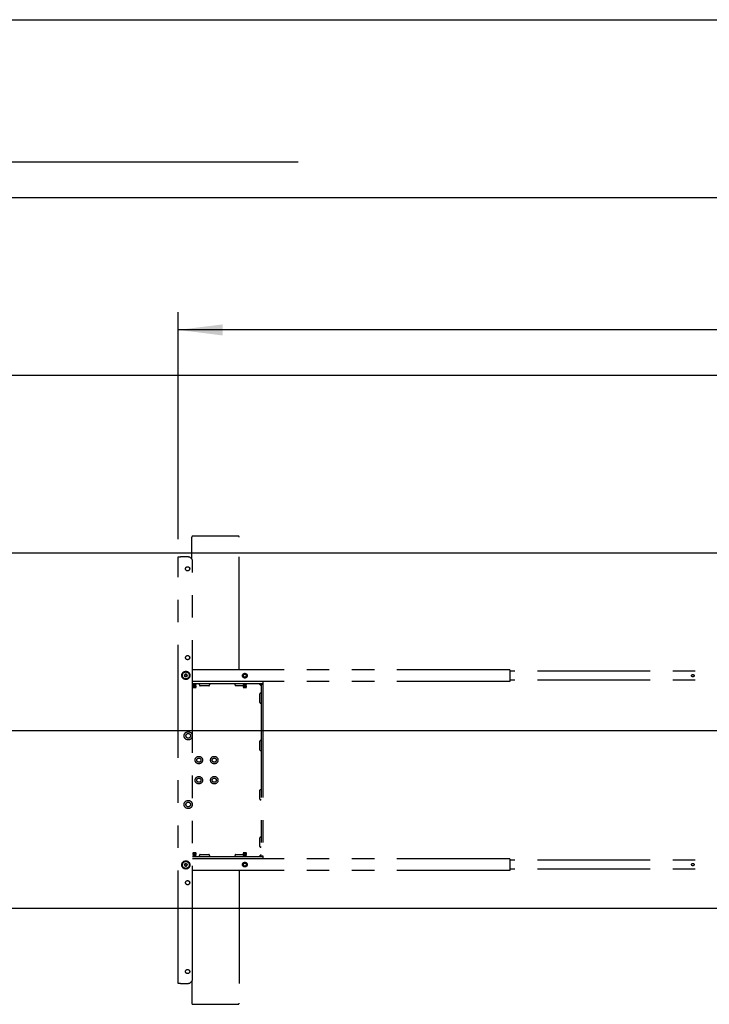
# Model space of a CAD drawing. Extents: x 0 to 8910, y 0 to 6300.
# Drawn here: x 2500 to 3664, y 4218 to 5880 of the extents above; entities that cross this region are included whole.
import ezdxf

# ---------------------------------------------------------------- set-up
doc = ezdxf.new("R2010")
doc.units = 0
doc.header["$LTSCALE"] = 30
doc.linetypes.add('PHANTOM', pattern=[12.7, 6.35, -1.27, 1.27, -1.27, 1.27, -1.27])
doc.layers.get('0').update_dxf_attribs({"linetype": 'CONTINUOUS'})
doc.layers.add('DOLD_REFERENS_RAM___LINJER', color=1, linetype='CONTINUOUS')
doc.layers.add('SVART', color=7, linetype='CONTINUOUS')
doc.styles.add('SLDTEXTSTYLE0', font='TXT', dxfattribs={"width": 0.7})
doc.dimstyles.new('SLDDIMSTYLE2', dxfattribs={"dimtxt": 76.2, "dimasz": 75, "dimexe": 0, "dimexo": 0.0625, "dimgap": 19.05, "dimtad": 0, "dimtih": 1, "dimtoh": 1, "dimrnd": 1e-09, "dimzin": 12, "dimtxsty": 'SLDTEXTSTYLE0', "dimsah": 1, "dimcen": 0.09, "dimazin": 3, "dimtfac": 1, "dimtofl": 0, "dimtmove": 0, "dimatfit": 3, "dimtolj": 1, "dimtzin": 12})

# ---------------------------------------------------------------- blocks, each defined once
blk = doc.blocks.new('_D_4')
at = {"color": 7, "linetype": 'CONTINUOUS'}
for p, q in [((5304.3, 5578.1), (5285.6, 5578.1)), ((5285.6, 5578.1), (5285.6, 5453.3)), ((5633.7, 5578.1), (5652.3, 5578.1)), ((5652.3, 5578.1), (5652.3, 5453.3)), ((5285.6, 5453.3), (5304.3, 5453.3)), ((5652.3, 5453.3), (5633.7, 5453.3)), ((2767.6, 5002.9), (2767.6, 5386.2)), ((7969.6, 5002.7), (7969.6, 5386.2)), ((7969.6, 5356.2), (2767.6, 5356.2))]:
    blk.add_line(p, q, dxfattribs=at)
for points in [[(2767.6, 5356.2), (2842.6, 5346.9), (2842.6, 5365.5)], [(7969.6, 5356.2), (7894.6, 5365.5), (7894.6, 5346.9)]]:
    blk.add_solid(points, dxfattribs=at)
at = {"color": 7, "linetype": 'CONTINUOUS', "char_height": 63.5, "attachment_point": 1, "style": 'SLDTEXTSTYLE0'}
for s, insert in [('204,80in', (5304.3, 5535.1)), ('Max.', (5066.1, 5438)), ('5202mm', (5304, 5438))]:
    blk.add_mtext(s, dxfattribs=dict(at, insert=insert))

msp = doc.modelspace()

# ---------------------------------------------------------------- linework, layer by layer
at = {"color": 7, "linetype": 'PHANTOM'}
for p, q in [((2790.5598256, 4969.5903695), (2790.5598256, 5006.2031484)), ((2868.5598943, 5008.2643963), (2792.5599191, 5008.2643963)), ((2870.5599877, 4782.4266738), (2870.5599877, 5006.2031484)), ((2767.5598237, 4252.9266811), (2767.5598237, 4972.9266799)), ((2767.5598237, 4972.9266799), (2771.5600106, 4972.9266799)), ((2784.0598199, 4972.9266799), (2771.5600106, 4972.9266799)), ((2792.0599553, 4260.9266675), (2792.0599553, 4964.9266935)), ((2778.2505128, 4772.9266769), (2779.405174, 4774.926681)), ((2779.405174, 4770.9266729), (2778.2505128, 4772.9266769)), ((2779.405174, 4774.926681), (2781.7144963, 4774.926681)), ((2781.7144963, 4774.926681), (2782.8693959, 4772.9266769)), ((2782.8693959, 4772.9266769), (2781.7144963, 4770.9266729)), ((3327.5600049, 4782.4266738), (2792.0599553, 4782.4266738)), ((3327.5600049, 4782.4266738), (3327.5600049, 4779.4266827)), ((3945.5599162, 4779.9266762), (3327.5600049, 4779.9266762)), ((3327.5600049, 4779.4266827), (3327.5600049, 4765.4266841)), ((2781.7144963, 4770.9266729), (2779.405174, 4770.9266729)), ((3327.5600049, 4762.426678), (2792.0599553, 4762.426678)), ((2905.5598351, 4758.4266848), (2792.0599553, 4758.4266848)), ((2792.1598527, 4758.4266848), (2792.1598527, 4758.314941)), ((2792.1598527, 4758.314941), (2792.7144143, 4757.9266763)), ((2792.1598527, 4758.314941), (2798.1598947, 4758.314941)), ((2792.7144143, 4757.9266763), (2792.1598527, 4757.5384117)), ((2792.1598527, 4757.5384117), (2792.1598527, 4757.314939)), ((2792.1598527, 4757.5384117), (2798.1598947, 4757.5384117)), ((2792.1598527, 4757.314939), (2792.7144143, 4756.9266743)), ((2792.1598527, 4757.314939), (2798.1598947, 4757.314939)), ((2792.7144143, 4756.9266743), (2792.1598527, 4756.5384097)), ((2792.1598527, 4756.5384097), (2792.1598527, 4756.3149369)), ((2792.1598527, 4756.5384097), (2798.1598947, 4756.5384097)), ((2792.1598527, 4756.3149369), (2792.7144143, 4755.9266723)), ((2792.1598527, 4756.3149369), (2798.1598947, 4756.3149369)), ((2792.7144143, 4755.9266723), (2792.1598527, 4755.5384076)), ((2792.1598527, 4755.5384076), (2792.1598527, 4755.3149498)), ((2792.1598527, 4755.5384076), (2798.1598947, 4755.5384076)), ((2792.1598527, 4755.3149498), (2792.7144143, 4754.9266852)), ((2792.1598527, 4755.3149498), (2798.1598947, 4755.3149498)), ((2792.7144143, 4754.9266852), (2792.1598527, 4754.5384205)), ((2792.1598527, 4754.5384205), (2792.1598527, 4754.3149478)), ((2792.1598527, 4754.5384205), (2798.1598947, 4754.5384205)), ((2792.7144143, 4757.9266763), (2797.605333, 4757.9266763)), ((2792.7144143, 4756.9266743), (2797.605333, 4756.9266743)), ((2792.7144143, 4755.9266723), (2797.605333, 4755.9266723)), ((2792.7144143, 4754.9266852), (2797.605333, 4754.9266852)), ((2797.605333, 4757.9266763), (2798.1598947, 4758.314941)), ((2798.1598947, 4757.5384117), (2797.605333, 4757.9266763)), ((2797.605333, 4756.9266743), (2798.1598947, 4757.314939)), ((2798.1598947, 4756.5384097), (2797.605333, 4756.9266743)), ((2797.605333, 4755.9266723), (2798.1598947, 4756.3149369)), ((2798.1598947, 4755.5384076), (2797.605333, 4755.9266723)), ((2797.605333, 4754.9266852), (2798.1598947, 4755.3149498)), ((2798.1598947, 4754.5384205), (2797.605333, 4754.9266852)), ((2798.1598947, 4758.314941), (2798.1598947, 4758.4266848)), ((2798.1598947, 4757.314939), (2798.1598947, 4757.5384117)), ((2798.1598947, 4756.3149369), (2798.1598947, 4756.5384097)), ((2798.1598947, 4755.3149498), (2798.1598947, 4755.5384076)), ((2798.1598947, 4754.3149478), (2798.1598947, 4754.5384205)), ((2803.559837, 4756.8408883), (2803.559837, 4758.4266848)), ((2819.5598695, 4755.4266787), (2804.560003, 4755.4266787)), ((2820.559797, 4758.4266848), (2820.559797, 4756.8408883)), ((2863.5597798, 4756.8408883), (2863.5597798, 4758.4266848)), ((2877.1598908, 4755.4266787), (2864.5599458, 4755.4266787)), ((2877.1598908, 4758.4266848), (2877.1598908, 4758.314941)), ((2877.1598908, 4758.314941), (2877.7144525, 4757.9266763)), ((2877.1598908, 4758.314941), (2883.1599328, 4758.314941)), ((2877.7144525, 4757.9266763), (2877.1598908, 4757.5384117)), ((2877.1598908, 4757.5384117), (2877.1598908, 4757.314939)), ((2877.1598908, 4757.5384117), (2883.1599328, 4757.5384117)), ((2877.1598908, 4757.314939), (2877.7144525, 4756.9266743)), ((2877.1598908, 4757.314939), (2883.1599328, 4757.314939)), ((2877.7144525, 4756.9266743), (2877.1598908, 4756.5384097)), ((2877.1598908, 4756.5384097), (2877.1598908, 4756.3149369)), ((2877.1598908, 4756.5384097), (2883.1599328, 4756.5384097)), ((2877.1598908, 4756.3149369), (2877.7144525, 4755.9266723)), ((2877.1598908, 4756.3149369), (2883.1599328, 4756.3149369)), ((2877.7144525, 4755.9266723), (2877.1598908, 4755.5384076)), ((2877.1598908, 4755.5384076), (2877.1598908, 4755.3149498)), ((2877.1598908, 4755.5384076), (2883.1599328, 4755.5384076)), ((2877.1598908, 4755.3149498), (2877.7144525, 4754.9266852)), ((2877.1598908, 4755.3149498), (2883.1599328, 4755.3149498)), ((2877.7144525, 4754.9266852), (2877.1598908, 4754.5384205)), ((2877.1598908, 4754.5384205), (2877.1598908, 4754.3149478)), ((2877.1598908, 4754.5384205), (2883.1599328, 4754.5384205)), ((2877.7144525, 4757.9266763), (2882.6053712, 4757.9266763)), ((2877.7144525, 4756.9266743), (2882.6053712, 4756.9266743)), ((2877.7144525, 4755.9266723), (2882.6053712, 4755.9266723)), ((2877.7144525, 4754.9266852), (2882.6053712, 4754.9266852)), ((2882.6053712, 4757.9266763), (2883.1599328, 4758.314941)), ((2883.1599328, 4757.5384117), (2882.6053712, 4757.9266763)), ((2882.6053712, 4756.9266743), (2883.1599328, 4757.314939)), ((2883.1599328, 4756.5384097), (2882.6053712, 4756.9266743)), ((2882.6053712, 4755.9266723), (2883.1599328, 4756.3149369)), ((2883.1599328, 4755.5384076), (2882.6053712, 4755.9266723)), ((2882.6053712, 4754.9266852), (2883.1599328, 4755.3149498)), ((2883.1599328, 4754.5384205), (2882.6053712, 4754.9266852)), ((2883.1599328, 4758.314941), (2883.1599328, 4758.4266848)), ((2883.1599328, 4757.314939), (2883.1599328, 4757.5384117)), ((2883.1599328, 4756.3149369), (2883.1599328, 4756.5384097)), ((2883.1599328, 4755.3149498), (2883.1599328, 4755.5384076)), ((2883.1599328, 4754.3149478), (2883.1599328, 4754.5384205)), ((2907.5599286, 4755.4266787), (2904.5599076, 4758.4266848)), ((2910.5599496, 4758.4266848), (2905.5598351, 4758.4266848)), ((2907.5599286, 4758.4266848), (2907.5599286, 4758.1927068)), ((2907.5599286, 4758.3266831), (2910.5599496, 4758.3266831)), ((2907.5599286, 4757.3266811), (2907.5599286, 4758.1927068)), ((2907.5599286, 4757.3266811), (2907.5599286, 4468.5266799)), ((2910.5599496, 4762.426678), (2910.5599496, 4758.4266848)), ((2910.5599496, 4758.3266831), (2910.5599496, 4758.4266848)), ((2910.5599496, 4758.3266831), (2910.5599496, 4757.3266811)), ((2910.5599496, 4757.3266811), (2910.5599496, 4468.5266799)), ((3327.5600049, 4765.4266841), (3327.5600049, 4762.426678)), ((3945.5599162, 4764.9266756), (3327.5600049, 4764.9266756)), ((2792.1598527, 4754.3149478), (2792.7144143, 4753.9266831)), ((2792.1598527, 4754.3149478), (2798.1598947, 4754.3149478)), ((2792.7144143, 4753.9266831), (2792.1598527, 4753.5384185)), ((2792.1598527, 4753.5384185), (2792.1598527, 4753.3149458)), ((2792.1598527, 4753.5384185), (2798.1598947, 4753.5384185)), ((2792.1598527, 4753.3149458), (2792.7144143, 4752.9266811)), ((2792.1598527, 4753.3149458), (2798.1598947, 4753.3149458)), ((2792.7144143, 4752.9266811), (2792.4202058, 4752.720762)), ((2792.4202058, 4752.720762), (2792.7144143, 4752.4266726)), ((2795.1598737, 4752.720762), (2792.4202058, 4752.720762)), ((2792.7144143, 4753.9266831), (2797.605333, 4753.9266831)), ((2792.7144143, 4752.9266811), (2797.605333, 4752.9266811)), ((2792.7144143, 4752.4266726), (2797.605333, 4752.4266726)), ((2797.8995416, 4752.720762), (2795.1598737, 4752.720762)), ((2797.605333, 4753.9266831), (2798.1598947, 4754.3149478)), ((2798.1598947, 4753.5384185), (2797.605333, 4753.9266831)), ((2797.605333, 4752.9266811), (2798.1598947, 4753.3149458)), ((2797.8995416, 4752.720762), (2797.605333, 4752.9266811)), ((2797.605333, 4752.4266726), (2797.8995416, 4752.720762)), ((2798.1598947, 4753.3149458), (2798.1598947, 4753.5384185)), ((2877.1598908, 4754.3149478), (2877.7144525, 4753.9266831)), ((2877.1598908, 4754.3149478), (2883.1599328, 4754.3149478)), ((2877.7144525, 4753.9266831), (2877.1598908, 4753.5384185)), ((2877.1598908, 4753.5384185), (2877.1598908, 4753.3149458)), ((2877.1598908, 4753.5384185), (2883.1599328, 4753.5384185)), ((2877.1598908, 4753.3149458), (2877.7144525, 4752.9266811)), ((2877.1598908, 4753.3149458), (2883.1599328, 4753.3149458)), ((2877.7144525, 4752.9266811), (2877.4202439, 4752.720762)), ((2877.4202439, 4752.720762), (2877.7144525, 4752.4266726)), ((2880.1599118, 4752.720762), (2877.4202439, 4752.720762)), ((2877.7144525, 4753.9266831), (2882.6053712, 4753.9266831)), ((2877.7144525, 4752.9266811), (2882.6053712, 4752.9266811)), ((2877.7144525, 4752.4266726), (2882.6053712, 4752.4266726)), ((2882.8995797, 4752.720762), (2880.1599118, 4752.720762)), ((2882.6053712, 4753.9266831), (2883.1599328, 4754.3149478)), ((2883.1599328, 4753.5384185), (2882.6053712, 4753.9266831)), ((2882.6053712, 4752.9266811), (2883.1599328, 4753.3149458)), ((2882.8995797, 4752.720762), (2882.6053712, 4752.9266811)), ((2882.6053712, 4752.4266726), (2882.8995797, 4752.720762)), ((2883.1599328, 4753.3149458), (2883.1599328, 4753.5384185)), ((2905.5598351, 4726.9266806), (2905.5598351, 4741.9266886)), ((2906.9741342, 4742.9266757), (2907.5599286, 4742.9266757)), ((2907.5599286, 4725.9266785), (2906.9741342, 4725.9266785)), ((2905.5598351, 4646.9266824), (2905.5598351, 4661.926683)), ((2906.9741342, 4662.9266813), (2907.5599286, 4662.9266813)), ((2907.5599286, 4645.9266803), (2906.9741342, 4645.9266803)), ((2905.5598351, 4563.9266818), (2905.5598351, 4578.9266824)), ((2906.9741342, 4579.9266807), (2907.5599286, 4579.9266807)), ((2907.5599286, 4562.9266835), (2906.9741342, 4562.9266835)), ((2905.5598351, 4483.9266873), (2905.5598351, 4498.9266805)), ((2906.9741342, 4499.9266825), (2907.5599286, 4499.9266825)), ((2792.7144143, 4472.9266799), (2792.1598527, 4472.5384153)), ((2792.1598527, 4472.5384153), (2792.1598527, 4472.3149425)), ((2798.1598947, 4472.5384153), (2792.1598527, 4472.5384153)), ((2792.1598527, 4472.3149425), (2792.7144143, 4471.9266779)), ((2798.1598947, 4472.3149425), (2792.1598527, 4472.3149425)), ((2792.7144143, 4471.9266779), (2792.1598527, 4471.5384132)), ((2792.7144143, 4473.4266735), (2792.4202058, 4473.1325991)), ((2792.4202058, 4473.1325991), (2792.7144143, 4472.9266799)), ((2792.4202058, 4473.1325991), (2795.1598737, 4473.1325991)), ((2797.605333, 4473.4266735), (2792.7144143, 4473.4266735)), ((2797.605333, 4472.9266799), (2792.7144143, 4472.9266799)), ((2797.605333, 4471.9266779), (2792.7144143, 4471.9266779)), ((2795.1598737, 4473.1325991), (2797.8995416, 4473.1325991)), ((2797.8995416, 4473.1325991), (2797.605333, 4473.4266735)), ((2797.605333, 4472.9266799), (2797.8995416, 4473.1325991)), ((2798.1598947, 4472.5384153), (2797.605333, 4472.9266799)), ((2797.605333, 4471.9266779), (2798.1598947, 4472.3149425)), ((2798.1598947, 4471.5384132), (2797.605333, 4471.9266779)), ((2798.1598947, 4472.3149425), (2798.1598947, 4472.5384153)), ((2877.7144525, 4472.9266799), (2877.1598908, 4472.5384153)), ((2877.1598908, 4472.5384153), (2877.1598908, 4472.3149425)), ((2883.1599328, 4472.5384153), (2877.1598908, 4472.5384153)), ((2877.1598908, 4472.3149425), (2877.7144525, 4471.9266779)), ((2883.1599328, 4472.3149425), (2877.1598908, 4472.3149425)), ((2877.7144525, 4471.9266779), (2877.1598908, 4471.5384132)), ((2877.7144525, 4473.4266735), (2877.4202439, 4473.1325991)), ((2877.4202439, 4473.1325991), (2877.7144525, 4472.9266799)), ((2877.4202439, 4473.1325991), (2880.1599118, 4473.1325991)), ((2882.6053712, 4473.4266735), (2877.7144525, 4473.4266735)), ((2882.6053712, 4472.9266799), (2877.7144525, 4472.9266799)), ((2882.6053712, 4471.9266779), (2877.7144525, 4471.9266779)), ((2880.1599118, 4473.1325991), (2882.8995797, 4473.1325991)), ((2882.8995797, 4473.1325991), (2882.6053712, 4473.4266735)), ((2882.6053712, 4472.9266799), (2882.8995797, 4473.1325991)), ((2883.1599328, 4472.5384153), (2882.6053712, 4472.9266799)), ((2882.6053712, 4471.9266779), (2883.1599328, 4472.3149425)), ((2883.1599328, 4471.5384132), (2882.6053712, 4471.9266779)), ((2883.1599328, 4472.3149425), (2883.1599328, 4472.5384153)), ((2907.5599286, 4482.9266853), (2906.9741342, 4482.9266853)), ((2792.0599553, 4467.4266762), (2905.5598351, 4467.4266762)), ((3327.5600049, 4463.426683), (2792.0599553, 4463.426683)), ((2792.1598527, 4471.5384132), (2792.1598527, 4471.3149405)), ((2798.1598947, 4471.5384132), (2792.1598527, 4471.5384132)), ((2792.1598527, 4471.3149405), (2792.7144143, 4470.9266759)), ((2798.1598947, 4471.3149405), (2792.1598527, 4471.3149405)), ((2792.7144143, 4470.9266759), (2792.1598527, 4470.5384112)), ((2792.1598527, 4470.5384112), (2792.1598527, 4470.3149385)), ((2798.1598947, 4470.5384112), (2792.1598527, 4470.5384112)), ((2792.1598527, 4470.3149385), (2792.7144143, 4469.9266738)), ((2798.1598947, 4470.3149385), (2792.1598527, 4470.3149385)), ((2792.7144143, 4469.9266738), (2792.1598527, 4469.5384092)), ((2792.1598527, 4469.5384092), (2792.1598527, 4469.3149365)), ((2798.1598947, 4469.5384092), (2792.1598527, 4469.5384092)), ((2792.1598527, 4469.3149365), (2792.7144143, 4468.9266718)), ((2798.1598947, 4469.3149365), (2792.1598527, 4469.3149365)), ((2792.7144143, 4468.9266718), (2792.1598527, 4468.5384072)), ((2792.1598527, 4468.5384072), (2792.1598527, 4468.3149493)), ((2798.1598947, 4468.5384072), (2792.1598527, 4468.5384072)), ((2792.1598527, 4468.3149493), (2792.7144143, 4467.9266847)), ((2798.1598947, 4468.3149493), (2792.1598527, 4468.3149493)), ((2792.7144143, 4467.9266847), (2792.1598527, 4467.53842)), ((2792.1598527, 4467.53842), (2792.1598527, 4467.4266762)), ((2798.1598947, 4467.53842), (2792.1598527, 4467.53842)), ((2797.605333, 4470.9266759), (2792.7144143, 4470.9266759)), ((2797.605333, 4469.9266738), (2792.7144143, 4469.9266738)), ((2797.605333, 4468.9266718), (2792.7144143, 4468.9266718)), ((2797.605333, 4467.9266847), (2792.7144143, 4467.9266847)), ((2797.605333, 4470.9266759), (2798.1598947, 4471.3149405)), ((2798.1598947, 4470.5384112), (2797.605333, 4470.9266759)), ((2797.605333, 4469.9266738), (2798.1598947, 4470.3149385)), ((2798.1598947, 4469.5384092), (2797.605333, 4469.9266738)), ((2797.605333, 4468.9266718), (2798.1598947, 4469.3149365)), ((2798.1598947, 4468.5384072), (2797.605333, 4468.9266718)), ((2797.605333, 4467.9266847), (2798.1598947, 4468.3149493)), ((2798.1598947, 4467.53842), (2797.605333, 4467.9266847)), ((2798.1598947, 4471.3149405), (2798.1598947, 4471.5384132)), ((2798.1598947, 4470.3149385), (2798.1598947, 4470.5384112)), ((2798.1598947, 4469.3149365), (2798.1598947, 4469.5384092)), ((2798.1598947, 4468.3149493), (2798.1598947, 4468.5384072)), ((2798.1598947, 4467.4266762), (2798.1598947, 4467.53842)), ((2803.559837, 4467.4266762), (2803.559837, 4469.0124727)), ((2804.560003, 4470.4266823), (2819.5598695, 4470.4266823)), ((2820.559797, 4469.0124727), (2820.559797, 4467.4266762)), ((2863.5597798, 4467.4266762), (2863.5597798, 4469.0124727)), ((2864.5599458, 4470.4266823), (2877.1598908, 4470.4266823)), ((2877.1598908, 4471.5384132), (2877.1598908, 4471.3149405)), ((2883.1599328, 4471.5384132), (2877.1598908, 4471.5384132)), ((2877.1598908, 4471.3149405), (2877.7144525, 4470.9266759)), ((2883.1599328, 4471.3149405), (2877.1598908, 4471.3149405)), ((2877.7144525, 4470.9266759), (2877.1598908, 4470.5384112)), ((2877.1598908, 4470.5384112), (2877.1598908, 4470.3149385)), ((2883.1599328, 4470.5384112), (2877.1598908, 4470.5384112)), ((2877.1598908, 4470.3149385), (2877.7144525, 4469.9266738)), ((2883.1599328, 4470.3149385), (2877.1598908, 4470.3149385)), ((2877.7144525, 4469.9266738), (2877.1598908, 4469.5384092)), ((2877.1598908, 4469.5384092), (2877.1598908, 4469.3149365)), ((2883.1599328, 4469.5384092), (2877.1598908, 4469.5384092)), ((2877.1598908, 4469.3149365), (2877.7144525, 4468.9266718)), ((2883.1599328, 4469.3149365), (2877.1598908, 4469.3149365)), ((2877.7144525, 4468.9266718), (2877.1598908, 4468.5384072)), ((2877.1598908, 4468.5384072), (2877.1598908, 4468.3149493)), ((2883.1599328, 4468.5384072), (2877.1598908, 4468.5384072)), ((2877.1598908, 4468.3149493), (2877.7144525, 4467.9266847)), ((2883.1599328, 4468.3149493), (2877.1598908, 4468.3149493)), ((2877.7144525, 4467.9266847), (2877.1598908, 4467.53842)), ((2877.1598908, 4467.53842), (2877.1598908, 4467.4266762)), ((2883.1599328, 4467.53842), (2877.1598908, 4467.53842)), ((2882.6053712, 4470.9266759), (2877.7144525, 4470.9266759)), ((2882.6053712, 4469.9266738), (2877.7144525, 4469.9266738)), ((2882.6053712, 4468.9266718), (2877.7144525, 4468.9266718)), ((2882.6053712, 4467.9266847), (2877.7144525, 4467.9266847)), ((2882.6053712, 4470.9266759), (2883.1599328, 4471.3149405)), ((2883.1599328, 4470.5384112), (2882.6053712, 4470.9266759)), ((2882.6053712, 4469.9266738), (2883.1599328, 4470.3149385)), ((2883.1599328, 4469.5384092), (2882.6053712, 4469.9266738)), ((2882.6053712, 4468.9266718), (2883.1599328, 4469.3149365)), ((2883.1599328, 4468.5384072), (2882.6053712, 4468.9266718)), ((2882.6053712, 4467.9266847), (2883.1599328, 4468.3149493)), ((2883.1599328, 4467.53842), (2882.6053712, 4467.9266847)), ((2883.1599328, 4471.3149405), (2883.1599328, 4471.5384132)), ((2883.1599328, 4470.3149385), (2883.1599328, 4470.5384112)), ((2883.1599328, 4469.3149365), (2883.1599328, 4469.5384092)), ((2883.1599328, 4468.3149493), (2883.1599328, 4468.5384072)), ((2883.1599328, 4467.4266762), (2883.1599328, 4467.53842)), ((2904.5599076, 4467.4266762), (2907.5599286, 4470.4266823)), ((2905.5598351, 4467.4266762), (2910.5599496, 4467.4266762)), ((2907.5599286, 4467.6606543), (2907.5599286, 4468.5266799)), ((2907.5599286, 4467.6606543), (2907.5599286, 4467.4266762)), ((2910.5599496, 4467.5266779), (2907.5599286, 4467.5266779)), ((2910.5599496, 4468.5266799), (2910.5599496, 4467.5266779)), ((2910.5599496, 4467.4266762), (2910.5599496, 4467.5266779)), ((2910.5599496, 4467.4266762), (2910.5599496, 4463.426683)), ((3327.5600049, 4463.426683), (3327.5600049, 4460.4266769)), ((3945.5599162, 4460.9266854), (3327.5600049, 4460.9266854)), ((3327.5600049, 4460.4266769), (3327.5600049, 4446.4266784)), ((2778.2505128, 4452.9266841), (2779.405174, 4454.9266732)), ((2779.405174, 4450.92668), (2778.2505128, 4452.9266841)), ((2779.405174, 4454.9266732), (2781.7144963, 4454.9266732)), ((2781.7144963, 4450.92668), (2779.405174, 4450.92668)), ((2781.7144963, 4454.9266732), (2782.8693959, 4452.9266841)), ((2782.8693959, 4452.9266841), (2781.7144963, 4450.92668)), ((3327.5600049, 4443.4266723), (2792.0599553, 4443.4266723)), ((2870.5599877, 4443.4266723), (2870.5599877, 4219.6502126)), ((3327.5600049, 4446.4266784), (3327.5600049, 4443.4266723)), ((3945.5599162, 4445.9266848), (3327.5600049, 4445.9266848)), ((2790.5598256, 4256.2629915), (2790.5598256, 4219.6502126)), ((2771.5600106, 4252.9266811), (2767.5598237, 4252.9266811)), ((2771.5600106, 4252.9266811), (2784.0598199, 4252.9266811)), ((2792.5599191, 4217.5889648), (2868.5598943, 4217.5889648))]:
    msp.add_line(p, q, dxfattribs=at)
at = {"color": 7, "linetype": 'PHANTOM', "flags": 128}
for points in [[(2779.156265, 4451.3579494), (2779.6032998, 4451.1169828), (2780.5598351, 4450.92668)], [(2780.5598351, 4450.92668), (2781.5166089, 4451.1169828), (2781.9636437, 4451.3579494)]]:
    msp.add_lwpolyline(points, dxfattribs=at)
at = {"color": 7, "linetype": 'PHANTOM'}
for centre, radius in [((2783.5598943, 4952.9266788), 3.5), ((2783.5598943, 4802.9266788), 3.5), ((2780.5598943, 4772.9266788), 6.9), ((2780.5598943, 4772.9266788), 5.825), ((2880.1598943, 4772.4266788), 4), ((2880.1598943, 4772.4266788), 2.5), ((3636.5598943, 4772.4266788), 2.1), ((2784.5598943, 4670.9266788), 6.9), ((2784.5598943, 4670.9266788), 3.9), ((2802.5598943, 4629.9266788), 6.3), ((2802.5598943, 4629.9266788), 3.5), ((2828.5598943, 4629.9266788), 6.3), ((2828.5598943, 4629.9266788), 3.5), ((2802.5598943, 4595.9266788), 6.3), ((2802.5598943, 4595.9266788), 3.5), ((2828.5598943, 4595.9266788), 6.3), ((2828.5598943, 4595.9266788), 3.5), ((2784.5598943, 4554.9266788), 6.9), ((2784.5598943, 4554.9266788), 3.9), ((2780.5598943, 4452.9266788), 6.9), ((2780.5598943, 4452.9266788), 5.825), ((2880.1598943, 4453.4266788), 4), ((2880.1598943, 4453.4266788), 2.5), ((3636.5598943, 4453.4266788), 2.1), ((2783.5598943, 4422.9266788), 3.5), ((2783.5598943, 4272.9266788), 3.5)]:
    msp.add_circle(centre, radius, dxfattribs=at)
for centre, radius, start, end in [((2784.0598943, 4964.9266788), 8, 0, 90), ((2780.5598943, 4772.9266788), 2, 150, 210), ((2780.5598943, 4772.9266788), 2, 90, 150), ((2780.5598943, 4772.9266788), 2, 210, 270), ((2780.5598943, 4772.4266788), 2.5, 55.8419327634, 124.158067237), ((2780.5598943, 4772.9266788), 2, 30, 90), ((2780.5598943, 4772.9266788), 2, 270, 330), ((2780.5598943, 4772.9266788), 2, 330, 30), ((2780.5598943, 4452.9266788), 2, 150, 210), ((2780.5598943, 4452.9266788), 2, 90, 150), ((2780.5598943, 4452.9266788), 2, 210, 270), ((2780.5598943, 4452.9266788), 2, 30, 90), ((2780.5598943, 4452.9266788), 2, 270, 330), ((2780.5598943, 4452.9266788), 2, 330, 30), ((2784.0598943, 4260.9266788), 8, 270, 0)]:
    msp.add_arc(centre, radius, start, end, dxfattribs=at)
for centre, major_axis, ratio, start_param, end_param in [((2792.5598943, 5006.2031545), (0, 2.0612273), 0.9702957263, 0, 1.5707963268), ((2868.5598943, 5006.2031545), (0, 2.0612273), 0.9702957263, 4.7123889804, 6.2831853072), ((2804.5598943, 4756.8408924), (0, -1.4142136), 0.7071067812, 4.7123889804, 6.2831853072), ((2819.5598943, 4756.8408924), (0, 1.4142136), 0.7071067812, 3.1415926536, 4.7123889804), ((2864.5598943, 4756.8408924), (0, -1.4142136), 0.7071067812, 4.7123889804, 6.2831853072), ((2906.9741078, 4741.9266818), (-1.4142136, 0), 0.7071067812, 4.7123889804, 6.2831853072), ((2906.9741078, 4726.9266818), (1.4142136, 0), 0.7071067812, 3.1415926536, 4.7123889804), ((2906.9741078, 4661.9266818), (-1.4142136, 0), 0.7071067812, 4.7123889804, 6.2831853072), ((2906.9741078, 4646.9266818), (1.4142136, 0), 0.7071067812, 3.1415926536, 4.7123889804), ((2906.9741078, 4578.9266818), (-1.4142136, 0), 0.7071067812, 4.7123889804, 6.2831853072), ((2906.9741078, 4563.9266818), (1.4142136, 0), 0.7071067812, 3.1415926536, 4.7123889804), ((2906.9741078, 4498.9266818), (-1.4142136, 0), 0.7071067812, 4.7123889804, 6.2831853072), ((2906.9741078, 4483.9266818), (1.4142136, 0), 0.7071067812, 3.1415926536, 4.7123889804), ((2804.5598943, 4469.0124653), (0, -1.4142136), 0.7071067812, 3.1415926536, 4.7123889804), ((2819.5598943, 4469.0124653), (0, 1.4142136), 0.7071067812, 4.7123889804, 6.2831853072), ((2864.5598943, 4469.0124653), (0, -1.4142136), 0.7071067812, 3.1415926536, 4.7123889804), ((2792.5598943, 4219.6502031), (0, -2.0612273), 0.9702957263, 4.7123889804, 6.2831853072), ((2868.5598943, 4219.6502031), (0, -2.0612273), 0.9702957263, 0, 1.5707963268)]:
    msp.add_ellipse(centre, major_axis=major_axis, ratio=ratio, start_param=start_param, end_param=end_param, dxfattribs=at)
at = {"layer": 'DOLD_REFERENS_RAM___LINJER', "linetype": 'CONTINUOUS'}
msp.add_line((419.9996835, 5880), (8489.9996835, 5880), dxfattribs=at)
at = {"layer": 'DOLD_REFERENS_RAM___LINJER'}
for p, q in [((719.9996835, 5580), (8189.9996835, 5580)), ((1019.9996835, 5280), (7889.9996835, 5280)), ((1319.9996835, 4980), (7589.9996835, 4980)), ((1619.9996835, 4680), (7289.9996835, 4680)), ((1919.9996835, 4380), (6989.9996835, 4380))]:
    msp.add_line(p, q, dxfattribs=at)
at = {"layer": 'SVART', "color": 7}
msp.add_line((419.9996835, 5640), (2969.9996835, 5640), dxfattribs=at)

# ---------------------------------------------------------------- dimensions: what is measured, and where the dimension line sits
at = {"color": 7, "linetype": 'CONTINUOUS'}
dim = msp.add_linear_dim(base=(2767.5598943, 5473.3717009), p1=(7969.5598943, 4972.7266788), p2=(2767.5598943, 4972.9266788), text='Max. <>', dimstyle='SLDDIMSTYLE2', dxfattribs=at)
dim.commit()
dim.dimension.update_dxf_attribs({"geometry": '_D_4', "text_midpoint": (5368.5598943, 5473.3717009), "dimtype": 160})

doc.saveas('drawing.dxf')
